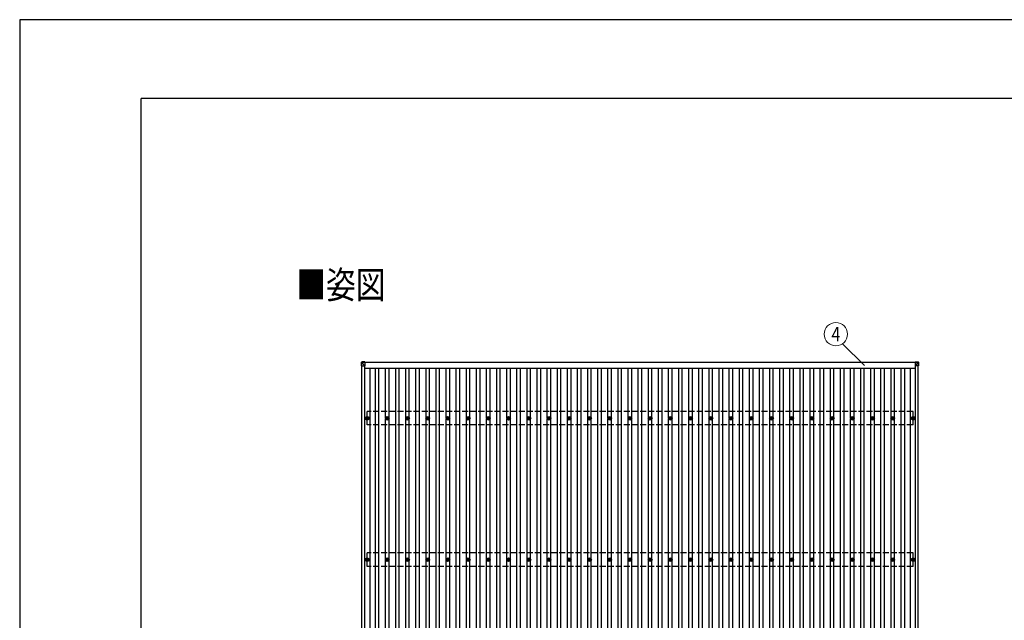
# Model space of a CAD drawing. Units: millimetres. Extents: x 0 to 33640, y 0 to 23760.
# Drawn here: x 0 to 9739, y 17820 to 23760 of the extents above; entities that cross this region are included whole.
import ezdxf
from ezdxf.enums import TextEntityAlignment as Align

# ---------------------------------------------------------------- set-up
doc = ezdxf.new("R2010")
doc.units = ezdxf.units.MM
doc.linetypes.add('YHIDDEN_1', pattern=[4, 3, -1])
for name, color, linetype, lineweight in [('USER1', 3, 'Continuous', 13), ('YKK_13', 4, 'Continuous', 30), ('YKK_A1', 4, 'Continuous', 30), ('YKK_D', 6, 'Continuous', 13), ('YKK_ZWAK', 7, 'Continuous', 30)]:
    doc.layers.add(name, color=color, linetype=linetype, lineweight=lineweight)
doc.styles.add('text-b', font='extslim2.shx', dxfattribs={"width": 0.8, "bigfont": 'extfont2.shx'})

msp = doc.modelspace()

# ---------------------------------------------------------------- linework, layer by layer
at = {"layer": 'YKK_13'}
for p, q in [((3382.5, 20372.9), (3380.7, 20342.4)), ((3380.7, 20337.6), (3382.5, 20368.1)), ((3382.5, 20368.1), (3382.5, 20372.9)), ((3384.4, 20367.9), (3382.6, 20337.5)), ((3415, 20376.7), (3384.4, 20374.8)), ((3415, 20376.7), (3384.4, 20374.8)), ((3384.4, 20374.8), (3384.4, 20374.8)), ((3384.4, 20374.8), (3384.4, 20370)), ((3384.4, 20370), (3415, 20371.9)), ((3384.5, 20368), (3384.4, 20367.9)), ((3415, 20369.9), (3384.5, 20368.1)), ((3415, 20338.1), (3384.5, 20368.6)), ((3415, 20376.7), (3415, 20371.9)), ((3415, 20371.9), (3415, 20369.9)), ((3415, 20370.6), (3415, 20338.1)), ((8857.2, 20376.7), (8887.7, 20374.8)), ((8857.2, 20376.7), (8857.2, 20371.9)), ((8857.2, 20376.7), (8887.7, 20374.8)), ((8857.2, 20371.9), (8857.2, 20369.9)), ((8887.7, 20370), (8857.2, 20371.9)), ((8857.2, 20369.9), (8857.2, 20337.5)), ((8857.2, 20369.9), (8887.7, 20368.1)), ((8857.2, 20337.5), (8887.6, 20368)), ((8887.6, 20368), (8887.7, 20367.9)), ((8887.7, 20374.8), (8887.7, 20374.8)), ((8887.7, 20374.8), (8887.7, 20370)), ((8887.7, 20367.9), (8889.6, 20337.5)), ((8889.6, 20372.9), (8891.5, 20342.4)), ((8889.6, 20368.1), (8889.6, 20372.9)), ((8891.5, 20337.6), (8889.6, 20368.1)), ((3380.7, 20342.4), (3380.7, 20337.6)), ((3382.6, 20338.2), (3415, 20338.1)), ((8889.6, 20337.5), (8857.2, 20337.5)), ((8891.5, 20342.4), (8891.5, 20337.6)), ((3426.5, 19820.5), (3430.9, 19820.5)), ((3426.5, 19817), (3430.9, 19817)), ((3434.7, 19828.7), (3434.7, 19824.3)), ((3434.7, 19813.2), (3434.7, 19808.8)), ((3438.2, 19828.7), (3438.2, 19824.3)), ((3438.2, 19813.2), (3438.2, 19808.8)), ((3442, 19820.5), (3446.5, 19820.5)), ((3442, 19817), (3446.5, 19817)), ((3626.5, 19820.5), (3630.9, 19820.5)), ((3626.5, 19817), (3630.9, 19817)), ((3634.7, 19828.7), (3634.7, 19824.3)), ((3634.7, 19813.2), (3634.7, 19808.8)), ((3638.2, 19828.7), (3638.2, 19824.3)), ((3638.2, 19813.2), (3638.2, 19808.8)), ((3642, 19820.5), (3646.5, 19820.5)), ((3642, 19817), (3646.5, 19817)), ((3826.5, 19820.5), (3830.9, 19820.5)), ((3826.5, 19817), (3830.9, 19817)), ((3834.7, 19828.7), (3834.7, 19824.3)), ((3834.7, 19813.2), (3834.7, 19808.8)), ((3838.2, 19828.7), (3838.2, 19824.3)), ((3838.2, 19813.2), (3838.2, 19808.8)), ((3842, 19820.5), (3846.5, 19820.5)), ((3842, 19817), (3846.5, 19817)), ((4026.5, 19820.5), (4030.9, 19820.5)), ((4026.5, 19817), (4030.9, 19817)), ((4034.7, 19828.7), (4034.7, 19824.3)), ((4034.7, 19813.2), (4034.7, 19808.8)), ((4038.2, 19828.7), (4038.2, 19824.3)), ((4038.2, 19813.2), (4038.2, 19808.8)), ((4042, 19820.5), (4046.5, 19820.5)), ((4042, 19817), (4046.5, 19817)), ((4226.5, 19820.5), (4230.9, 19820.5)), ((4226.5, 19817), (4230.9, 19817)), ((4234.7, 19828.7), (4234.7, 19824.3)), ((4234.7, 19813.2), (4234.7, 19808.8)), ((4238.2, 19828.7), (4238.2, 19824.3)), ((4238.2, 19813.2), (4238.2, 19808.8)), ((4242, 19820.5), (4246.5, 19820.5)), ((4242, 19817), (4246.5, 19817)), ((4426.5, 19820.5), (4430.9, 19820.5)), ((4426.5, 19817), (4430.9, 19817)), ((4434.7, 19828.7), (4434.7, 19824.3)), ((4434.7, 19813.2), (4434.7, 19808.8)), ((4438.2, 19828.7), (4438.2, 19824.3)), ((4438.2, 19813.2), (4438.2, 19808.8)), ((4442, 19820.5), (4446.5, 19820.5)), ((4442, 19817), (4446.5, 19817)), ((4626.5, 19820.5), (4630.9, 19820.5)), ((4626.5, 19817), (4630.9, 19817)), ((4634.7, 19828.7), (4634.7, 19824.3)), ((4634.7, 19813.2), (4634.7, 19808.8)), ((4638.2, 19828.7), (4638.2, 19824.3)), ((4638.2, 19813.2), (4638.2, 19808.8)), ((4642, 19820.5), (4646.5, 19820.5)), ((4642, 19817), (4646.5, 19817)), ((4826.5, 19820.5), (4830.9, 19820.5)), ((4826.5, 19817), (4830.9, 19817)), ((4834.7, 19828.7), (4834.7, 19824.3)), ((4834.7, 19813.2), (4834.7, 19808.8)), ((4838.2, 19828.7), (4838.2, 19824.3)), ((4838.2, 19813.2), (4838.2, 19808.8)), ((4842, 19820.5), (4846.5, 19820.5)), ((4842, 19817), (4846.5, 19817)), ((5026.5, 19820.5), (5030.9, 19820.5)), ((5026.5, 19817), (5030.9, 19817)), ((5034.7, 19828.7), (5034.7, 19824.3)), ((5034.7, 19813.2), (5034.7, 19808.8)), ((5038.2, 19828.7), (5038.2, 19824.3)), ((5038.2, 19813.2), (5038.2, 19808.8)), ((5042, 19820.5), (5046.5, 19820.5)), ((5042, 19817), (5046.5, 19817)), ((5226.5, 19820.5), (5230.9, 19820.5)), ((5226.5, 19817), (5230.9, 19817)), ((5234.7, 19828.7), (5234.7, 19824.3)), ((5234.7, 19813.2), (5234.7, 19808.8)), ((5238.2, 19828.7), (5238.2, 19824.3)), ((5238.2, 19813.2), (5238.2, 19808.8)), ((5242, 19820.5), (5246.5, 19820.5)), ((5242, 19817), (5246.5, 19817)), ((5426.5, 19820.5), (5430.9, 19820.5)), ((5426.5, 19817), (5430.9, 19817)), ((5434.7, 19828.7), (5434.7, 19824.3)), ((5434.7, 19813.2), (5434.7, 19808.8)), ((5438.2, 19828.7), (5438.2, 19824.3)), ((5438.2, 19813.2), (5438.2, 19808.8)), ((5442, 19820.5), (5446.5, 19820.5)), ((5442, 19817), (5446.5, 19817)), ((5626.5, 19820.5), (5630.9, 19820.5)), ((5626.5, 19817), (5630.9, 19817)), ((5634.7, 19828.7), (5634.7, 19824.3)), ((5634.7, 19813.2), (5634.7, 19808.8)), ((5638.2, 19828.7), (5638.2, 19824.3)), ((5638.2, 19813.2), (5638.2, 19808.8)), ((5642, 19820.5), (5646.5, 19820.5)), ((5642, 19817), (5646.5, 19817)), ((5826.5, 19820.5), (5830.9, 19820.5)), ((5826.5, 19817), (5830.9, 19817)), ((5834.7, 19828.7), (5834.7, 19824.3)), ((5834.7, 19813.2), (5834.7, 19808.8)), ((5838.2, 19828.7), (5838.2, 19824.3)), ((5838.2, 19813.2), (5838.2, 19808.8)), ((5842, 19820.5), (5846.5, 19820.5)), ((5842, 19817), (5846.5, 19817)), ((6026.5, 19820.5), (6030.9, 19820.5)), ((6026.5, 19817), (6030.9, 19817)), ((6034.7, 19828.7), (6034.7, 19824.3)), ((6034.7, 19813.2), (6034.7, 19808.8)), ((6038.2, 19828.7), (6038.2, 19824.3)), ((6038.2, 19813.2), (6038.2, 19808.8)), ((6042, 19820.5), (6046.5, 19820.5)), ((6042, 19817), (6046.5, 19817)), ((6226.5, 19820.5), (6230.9, 19820.5)), ((6226.5, 19817), (6230.9, 19817)), ((6234.7, 19828.7), (6234.7, 19824.3)), ((6234.7, 19813.2), (6234.7, 19808.8)), ((6238.2, 19828.7), (6238.2, 19824.3)), ((6238.2, 19813.2), (6238.2, 19808.8)), ((6242, 19820.5), (6246.5, 19820.5)), ((6242, 19817), (6246.5, 19817)), ((6426.5, 19820.5), (6430.9, 19820.5)), ((6426.5, 19817), (6430.9, 19817)), ((6434.7, 19828.7), (6434.7, 19824.3)), ((6434.7, 19813.2), (6434.7, 19808.8)), ((6438.2, 19828.7), (6438.2, 19824.3)), ((6438.2, 19813.2), (6438.2, 19808.8)), ((6442, 19820.5), (6446.5, 19820.5)), ((6442, 19817), (6446.5, 19817)), ((6626.5, 19820.5), (6630.9, 19820.5)), ((6626.5, 19817), (6630.9, 19817)), ((6634.7, 19828.7), (6634.7, 19824.3)), ((6634.7, 19813.2), (6634.7, 19808.8)), ((6638.2, 19828.7), (6638.2, 19824.3)), ((6638.2, 19813.2), (6638.2, 19808.8)), ((6642, 19820.5), (6646.5, 19820.5)), ((6642, 19817), (6646.5, 19817)), ((6826.5, 19820.5), (6830.9, 19820.5)), ((6826.5, 19817), (6830.9, 19817)), ((6834.7, 19828.7), (6834.7, 19824.3)), ((6834.7, 19813.2), (6834.7, 19808.8)), ((6838.2, 19828.7), (6838.2, 19824.3)), ((6838.2, 19813.2), (6838.2, 19808.8)), ((6842, 19820.5), (6846.5, 19820.5)), ((6842, 19817), (6846.5, 19817)), ((7026.5, 19820.5), (7030.9, 19820.5)), ((7026.5, 19817), (7030.9, 19817)), ((7034.7, 19828.7), (7034.7, 19824.3)), ((7034.7, 19813.2), (7034.7, 19808.8)), ((7038.2, 19828.7), (7038.2, 19824.3)), ((7038.2, 19813.2), (7038.2, 19808.8)), ((7042, 19820.5), (7046.5, 19820.5)), ((7042, 19817), (7046.5, 19817)), ((7226.5, 19820.5), (7230.9, 19820.5)), ((7226.5, 19817), (7230.9, 19817)), ((7234.7, 19828.7), (7234.7, 19824.3)), ((7234.7, 19813.2), (7234.7, 19808.8)), ((7238.2, 19828.7), (7238.2, 19824.3)), ((7238.2, 19813.2), (7238.2, 19808.8)), ((7242, 19820.5), (7246.5, 19820.5)), ((7242, 19817), (7246.5, 19817)), ((7426.5, 19820.5), (7430.9, 19820.5)), ((7426.5, 19817), (7430.9, 19817)), ((7434.7, 19828.7), (7434.7, 19824.3)), ((7434.7, 19813.2), (7434.7, 19808.8)), ((7438.2, 19828.7), (7438.2, 19824.3)), ((7438.2, 19813.2), (7438.2, 19808.8)), ((7442, 19820.5), (7446.5, 19820.5)), ((7442, 19817), (7446.5, 19817)), ((7626.5, 19820.5), (7630.9, 19820.5)), ((7626.5, 19817), (7630.9, 19817)), ((7634.7, 19828.7), (7634.7, 19824.3)), ((7634.7, 19813.2), (7634.7, 19808.8)), ((7638.2, 19828.7), (7638.2, 19824.3)), ((7638.2, 19813.2), (7638.2, 19808.8)), ((7642, 19820.5), (7646.5, 19820.5)), ((7642, 19817), (7646.5, 19817)), ((7826.5, 19820.5), (7830.9, 19820.5)), ((7826.5, 19817), (7830.9, 19817)), ((7834.7, 19828.7), (7834.7, 19824.3)), ((7834.7, 19813.2), (7834.7, 19808.8)), ((7838.2, 19828.7), (7838.2, 19824.3)), ((7838.2, 19813.2), (7838.2, 19808.8)), ((7842, 19820.5), (7846.5, 19820.5)), ((7842, 19817), (7846.5, 19817)), ((8026.5, 19820.5), (8030.9, 19820.5)), ((8026.5, 19817), (8030.9, 19817)), ((8034.7, 19828.7), (8034.7, 19824.3)), ((8034.7, 19813.2), (8034.7, 19808.8)), ((8038.2, 19828.7), (8038.2, 19824.3)), ((8038.2, 19813.2), (8038.2, 19808.8)), ((8042, 19820.5), (8046.5, 19820.5)), ((8042, 19817), (8046.5, 19817)), ((8226.5, 19820.5), (8230.9, 19820.5)), ((8226.5, 19817), (8230.9, 19817)), ((8234.7, 19828.7), (8234.7, 19824.3)), ((8234.7, 19813.2), (8234.7, 19808.8)), ((8238.2, 19828.7), (8238.2, 19824.3)), ((8238.2, 19813.2), (8238.2, 19808.8)), ((8242, 19820.5), (8246.5, 19820.5)), ((8242, 19817), (8246.5, 19817)), ((8426.5, 19820.5), (8430.9, 19820.5)), ((8426.5, 19817), (8430.9, 19817)), ((8434.7, 19828.7), (8434.7, 19824.3)), ((8434.7, 19813.2), (8434.7, 19808.8)), ((8438.2, 19828.7), (8438.2, 19824.3)), ((8438.2, 19813.2), (8438.2, 19808.8)), ((8442, 19820.5), (8446.5, 19820.5)), ((8442, 19817), (8446.5, 19817)), ((8626.5, 19820.5), (8630.9, 19820.5)), ((8626.5, 19817), (8630.9, 19817)), ((8634.7, 19828.7), (8634.7, 19824.3)), ((8634.7, 19813.2), (8634.7, 19808.8)), ((8638.2, 19828.7), (8638.2, 19824.3)), ((8638.2, 19813.2), (8638.2, 19808.8)), ((8642, 19820.5), (8646.5, 19820.5)), ((8642, 19817), (8646.5, 19817)), ((8826.5, 19820.5), (8830.9, 19820.5)), ((8826.5, 19817), (8830.9, 19817)), ((8834.7, 19828.7), (8834.7, 19824.3)), ((8834.7, 19813.2), (8834.7, 19808.8)), ((8838.2, 19828.7), (8838.2, 19824.3)), ((8838.2, 19813.2), (8838.2, 19808.8)), ((8842, 19820.5), (8846.5, 19820.5)), ((8842, 19817), (8846.5, 19817)), ((3426.5, 18420.5), (3430.9, 18420.5)), ((3426.5, 18417), (3430.9, 18417)), ((3434.7, 18428.7), (3434.7, 18424.3)), ((3434.7, 18413.2), (3434.7, 18408.8)), ((3438.2, 18428.7), (3438.2, 18424.3)), ((3438.2, 18413.2), (3438.2, 18408.8)), ((3442, 18420.5), (3446.5, 18420.5)), ((3442, 18417), (3446.5, 18417)), ((3626.5, 18420.5), (3630.9, 18420.5)), ((3626.5, 18417), (3630.9, 18417)), ((3634.7, 18428.7), (3634.7, 18424.3)), ((3634.7, 18413.2), (3634.7, 18408.8)), ((3638.2, 18428.7), (3638.2, 18424.3)), ((3638.2, 18413.2), (3638.2, 18408.8)), ((3642, 18420.5), (3646.5, 18420.5)), ((3642, 18417), (3646.5, 18417)), ((3826.5, 18420.5), (3830.9, 18420.5)), ((3826.5, 18417), (3830.9, 18417)), ((3834.7, 18428.7), (3834.7, 18424.3)), ((3834.7, 18413.2), (3834.7, 18408.8)), ((3838.2, 18428.7), (3838.2, 18424.3)), ((3838.2, 18413.2), (3838.2, 18408.8)), ((3842, 18420.5), (3846.5, 18420.5)), ((3842, 18417), (3846.5, 18417)), ((4026.5, 18420.5), (4030.9, 18420.5)), ((4026.5, 18417), (4030.9, 18417)), ((4034.7, 18428.7), (4034.7, 18424.3)), ((4034.7, 18413.2), (4034.7, 18408.8)), ((4038.2, 18428.7), (4038.2, 18424.3)), ((4038.2, 18413.2), (4038.2, 18408.8)), ((4042, 18420.5), (4046.5, 18420.5)), ((4042, 18417), (4046.5, 18417)), ((4226.5, 18420.5), (4230.9, 18420.5)), ((4226.5, 18417), (4230.9, 18417)), ((4234.7, 18428.7), (4234.7, 18424.3)), ((4234.7, 18413.2), (4234.7, 18408.8)), ((4238.2, 18428.7), (4238.2, 18424.3)), ((4238.2, 18413.2), (4238.2, 18408.8)), ((4242, 18420.5), (4246.5, 18420.5)), ((4242, 18417), (4246.5, 18417)), ((4426.5, 18420.5), (4430.9, 18420.5)), ((4426.5, 18417), (4430.9, 18417)), ((4434.7, 18428.7), (4434.7, 18424.3)), ((4434.7, 18413.2), (4434.7, 18408.8)), ((4438.2, 18428.7), (4438.2, 18424.3)), ((4438.2, 18413.2), (4438.2, 18408.8)), ((4442, 18420.5), (4446.5, 18420.5)), ((4442, 18417), (4446.5, 18417)), ((4626.5, 18420.5), (4630.9, 18420.5)), ((4626.5, 18417), (4630.9, 18417)), ((4634.7, 18428.7), (4634.7, 18424.3)), ((4634.7, 18413.2), (4634.7, 18408.8)), ((4638.2, 18428.7), (4638.2, 18424.3)), ((4638.2, 18413.2), (4638.2, 18408.8)), ((4642, 18420.5), (4646.5, 18420.5)), ((4642, 18417), (4646.5, 18417)), ((4826.5, 18420.5), (4830.9, 18420.5)), ((4826.5, 18417), (4830.9, 18417)), ((4834.7, 18428.7), (4834.7, 18424.3)), ((4834.7, 18413.2), (4834.7, 18408.8)), ((4838.2, 18428.7), (4838.2, 18424.3)), ((4838.2, 18413.2), (4838.2, 18408.8)), ((4842, 18420.5), (4846.5, 18420.5)), ((4842, 18417), (4846.5, 18417)), ((5026.5, 18420.5), (5030.9, 18420.5)), ((5026.5, 18417), (5030.9, 18417)), ((5034.7, 18428.7), (5034.7, 18424.3)), ((5034.7, 18413.2), (5034.7, 18408.8)), ((5038.2, 18428.7), (5038.2, 18424.3)), ((5038.2, 18413.2), (5038.2, 18408.8)), ((5042, 18420.5), (5046.5, 18420.5)), ((5042, 18417), (5046.5, 18417)), ((5226.5, 18420.5), (5230.9, 18420.5)), ((5226.5, 18417), (5230.9, 18417)), ((5234.7, 18428.7), (5234.7, 18424.3)), ((5234.7, 18413.2), (5234.7, 18408.8)), ((5238.2, 18428.7), (5238.2, 18424.3)), ((5238.2, 18413.2), (5238.2, 18408.8)), ((5242, 18420.5), (5246.5, 18420.5)), ((5242, 18417), (5246.5, 18417)), ((5426.5, 18420.5), (5430.9, 18420.5)), ((5426.5, 18417), (5430.9, 18417)), ((5434.7, 18428.7), (5434.7, 18424.3)), ((5434.7, 18413.2), (5434.7, 18408.8)), ((5438.2, 18428.7), (5438.2, 18424.3)), ((5438.2, 18413.2), (5438.2, 18408.8)), ((5442, 18420.5), (5446.5, 18420.5)), ((5442, 18417), (5446.5, 18417)), ((5626.5, 18420.5), (5630.9, 18420.5)), ((5626.5, 18417), (5630.9, 18417)), ((5634.7, 18428.7), (5634.7, 18424.3)), ((5634.7, 18413.2), (5634.7, 18408.8)), ((5638.2, 18428.7), (5638.2, 18424.3)), ((5638.2, 18413.2), (5638.2, 18408.8)), ((5642, 18420.5), (5646.5, 18420.5)), ((5642, 18417), (5646.5, 18417)), ((5826.5, 18420.5), (5830.9, 18420.5)), ((5826.5, 18417), (5830.9, 18417)), ((5834.7, 18428.7), (5834.7, 18424.3)), ((5834.7, 18413.2), (5834.7, 18408.8)), ((5838.2, 18428.7), (5838.2, 18424.3)), ((5838.2, 18413.2), (5838.2, 18408.8)), ((5842, 18420.5), (5846.5, 18420.5)), ((5842, 18417), (5846.5, 18417)), ((6026.5, 18420.5), (6030.9, 18420.5)), ((6026.5, 18417), (6030.9, 18417)), ((6034.7, 18428.7), (6034.7, 18424.3)), ((6034.7, 18413.2), (6034.7, 18408.8)), ((6038.2, 18428.7), (6038.2, 18424.3)), ((6038.2, 18413.2), (6038.2, 18408.8)), ((6042, 18420.5), (6046.5, 18420.5)), ((6042, 18417), (6046.5, 18417)), ((6226.5, 18420.5), (6230.9, 18420.5)), ((6226.5, 18417), (6230.9, 18417)), ((6234.7, 18428.7), (6234.7, 18424.3)), ((6234.7, 18413.2), (6234.7, 18408.8)), ((6238.2, 18428.7), (6238.2, 18424.3)), ((6238.2, 18413.2), (6238.2, 18408.8)), ((6242, 18420.5), (6246.5, 18420.5)), ((6242, 18417), (6246.5, 18417)), ((6426.5, 18420.5), (6430.9, 18420.5)), ((6426.5, 18417), (6430.9, 18417)), ((6434.7, 18428.7), (6434.7, 18424.3)), ((6434.7, 18413.2), (6434.7, 18408.8)), ((6438.2, 18428.7), (6438.2, 18424.3)), ((6438.2, 18413.2), (6438.2, 18408.8)), ((6442, 18420.5), (6446.5, 18420.5)), ((6442, 18417), (6446.5, 18417)), ((6626.5, 18420.5), (6630.9, 18420.5)), ((6626.5, 18417), (6630.9, 18417)), ((6634.7, 18428.7), (6634.7, 18424.3)), ((6634.7, 18413.2), (6634.7, 18408.8)), ((6638.2, 18428.7), (6638.2, 18424.3)), ((6638.2, 18413.2), (6638.2, 18408.8)), ((6642, 18420.5), (6646.5, 18420.5)), ((6642, 18417), (6646.5, 18417)), ((6826.5, 18420.5), (6830.9, 18420.5)), ((6826.5, 18417), (6830.9, 18417)), ((6834.7, 18428.7), (6834.7, 18424.3)), ((6834.7, 18413.2), (6834.7, 18408.8)), ((6838.2, 18428.7), (6838.2, 18424.3)), ((6838.2, 18413.2), (6838.2, 18408.8)), ((6842, 18420.5), (6846.5, 18420.5)), ((6842, 18417), (6846.5, 18417)), ((7026.5, 18420.5), (7030.9, 18420.5)), ((7026.5, 18417), (7030.9, 18417)), ((7034.7, 18428.7), (7034.7, 18424.3)), ((7034.7, 18413.2), (7034.7, 18408.8)), ((7038.2, 18428.7), (7038.2, 18424.3)), ((7038.2, 18413.2), (7038.2, 18408.8)), ((7042, 18420.5), (7046.5, 18420.5)), ((7042, 18417), (7046.5, 18417)), ((7226.5, 18420.5), (7230.9, 18420.5)), ((7226.5, 18417), (7230.9, 18417)), ((7234.7, 18428.7), (7234.7, 18424.3)), ((7234.7, 18413.2), (7234.7, 18408.8)), ((7238.2, 18428.7), (7238.2, 18424.3)), ((7238.2, 18413.2), (7238.2, 18408.8)), ((7242, 18420.5), (7246.5, 18420.5)), ((7242, 18417), (7246.5, 18417)), ((7426.5, 18420.5), (7430.9, 18420.5)), ((7426.5, 18417), (7430.9, 18417)), ((7434.7, 18428.7), (7434.7, 18424.3)), ((7434.7, 18413.2), (7434.7, 18408.8)), ((7438.2, 18428.7), (7438.2, 18424.3)), ((7438.2, 18413.2), (7438.2, 18408.8)), ((7442, 18420.5), (7446.5, 18420.5)), ((7442, 18417), (7446.5, 18417)), ((7626.5, 18420.5), (7630.9, 18420.5)), ((7626.5, 18417), (7630.9, 18417)), ((7634.7, 18428.7), (7634.7, 18424.3)), ((7634.7, 18413.2), (7634.7, 18408.8)), ((7638.2, 18428.7), (7638.2, 18424.3)), ((7638.2, 18413.2), (7638.2, 18408.8)), ((7642, 18420.5), (7646.5, 18420.5)), ((7642, 18417), (7646.5, 18417)), ((7826.5, 18420.5), (7830.9, 18420.5)), ((7826.5, 18417), (7830.9, 18417)), ((7834.7, 18428.7), (7834.7, 18424.3)), ((7834.7, 18413.2), (7834.7, 18408.8)), ((7838.2, 18428.7), (7838.2, 18424.3)), ((7838.2, 18413.2), (7838.2, 18408.8)), ((7842, 18420.5), (7846.5, 18420.5)), ((7842, 18417), (7846.5, 18417)), ((8026.5, 18420.5), (8030.9, 18420.5)), ((8026.5, 18417), (8030.9, 18417)), ((8034.7, 18428.7), (8034.7, 18424.3)), ((8034.7, 18413.2), (8034.7, 18408.8)), ((8038.2, 18428.7), (8038.2, 18424.3)), ((8038.2, 18413.2), (8038.2, 18408.8)), ((8042, 18420.5), (8046.5, 18420.5)), ((8042, 18417), (8046.5, 18417)), ((8226.5, 18420.5), (8230.9, 18420.5)), ((8226.5, 18417), (8230.9, 18417)), ((8234.7, 18428.7), (8234.7, 18424.3)), ((8234.7, 18413.2), (8234.7, 18408.8)), ((8238.2, 18428.7), (8238.2, 18424.3)), ((8238.2, 18413.2), (8238.2, 18408.8)), ((8242, 18420.5), (8246.5, 18420.5)), ((8242, 18417), (8246.5, 18417)), ((8426.5, 18420.5), (8430.9, 18420.5)), ((8426.5, 18417), (8430.9, 18417)), ((8434.7, 18428.7), (8434.7, 18424.3)), ((8434.7, 18413.2), (8434.7, 18408.8)), ((8438.2, 18428.7), (8438.2, 18424.3)), ((8438.2, 18413.2), (8438.2, 18408.8)), ((8442, 18420.5), (8446.5, 18420.5)), ((8442, 18417), (8446.5, 18417)), ((8626.5, 18420.5), (8630.9, 18420.5)), ((8626.5, 18417), (8630.9, 18417)), ((8634.7, 18428.7), (8634.7, 18424.3)), ((8634.7, 18413.2), (8634.7, 18408.8)), ((8638.2, 18428.7), (8638.2, 18424.3)), ((8638.2, 18413.2), (8638.2, 18408.8)), ((8642, 18420.5), (8646.5, 18420.5)), ((8642, 18417), (8646.5, 18417)), ((8826.5, 18420.5), (8830.9, 18420.5)), ((8826.5, 18417), (8830.9, 18417)), ((8834.7, 18428.7), (8834.7, 18424.3)), ((8834.7, 18413.2), (8834.7, 18408.8)), ((8838.2, 18428.7), (8838.2, 18424.3)), ((8838.2, 18413.2), (8838.2, 18408.8)), ((8842, 18420.5), (8846.5, 18420.5)), ((8842, 18417), (8846.5, 18417))]:
    msp.add_line(p, q, dxfattribs=at)
at = {"layer": 'YKK_13', "linetype": 'YHIDDEN_1', "ltscale": 2}
msp.add_line((7614, 20374.4), (7659, 20374.4), dxfattribs=at)
at = {"layer": 'YKK_13'}
for centre, radius in [((3436.5, 19818.8), 18.3), ((3436.5, 19818.8), 10.2), ((3436.5, 19818.8), 5.85), ((3436.5, 19818.8), 5.25), ((3636.5, 19818.8), 18.3), ((3636.5, 19818.8), 10.2), ((3636.5, 19818.8), 5.85), ((3636.5, 19818.8), 5.25), ((3836.5, 19818.8), 18.3), ((3836.5, 19818.8), 10.2), ((3836.5, 19818.8), 5.85), ((3836.5, 19818.8), 5.25), ((4036.5, 19818.8), 18.3), ((4036.5, 19818.8), 10.2), ((4036.5, 19818.8), 5.85), ((4036.5, 19818.8), 5.25), ((4236.5, 19818.8), 18.3), ((4236.5, 19818.8), 10.2), ((4236.5, 19818.8), 5.85), ((4236.5, 19818.8), 5.25), ((4436.5, 19818.8), 18.3), ((4436.5, 19818.8), 10.2), ((4436.5, 19818.8), 5.85), ((4436.5, 19818.8), 5.25), ((4636.5, 19818.8), 18.3), ((4636.5, 19818.8), 10.2), ((4636.5, 19818.8), 5.85), ((4636.5, 19818.8), 5.25), ((4836.5, 19818.8), 18.3), ((4836.5, 19818.8), 10.2), ((4836.5, 19818.8), 5.85), ((4836.5, 19818.8), 5.25), ((5036.5, 19818.8), 18.3), ((5036.5, 19818.8), 10.2), ((5036.5, 19818.8), 5.85), ((5036.5, 19818.8), 5.25), ((5236.5, 19818.8), 18.3), ((5236.5, 19818.8), 10.2), ((5236.5, 19818.8), 5.85), ((5236.5, 19818.8), 5.25), ((5436.5, 19818.8), 18.3), ((5436.5, 19818.8), 10.2), ((5436.5, 19818.8), 5.85), ((5436.5, 19818.8), 5.25), ((5636.5, 19818.8), 18.3), ((5636.5, 19818.8), 10.2), ((5636.5, 19818.8), 5.85), ((5636.5, 19818.8), 5.25), ((5836.5, 19818.8), 18.3), ((5836.5, 19818.8), 10.2), ((5836.5, 19818.8), 5.85), ((5836.5, 19818.8), 5.25), ((6036.5, 19818.8), 18.3), ((6036.5, 19818.8), 10.2), ((6036.5, 19818.8), 5.85), ((6036.5, 19818.8), 5.25), ((6236.5, 19818.8), 18.3), ((6236.5, 19818.8), 10.2), ((6236.5, 19818.8), 5.85), ((6236.5, 19818.8), 5.25), ((6436.5, 19818.8), 18.3), ((6436.5, 19818.8), 10.2), ((6436.5, 19818.8), 5.85), ((6436.5, 19818.8), 5.25), ((6636.5, 19818.8), 18.3), ((6636.5, 19818.8), 10.2), ((6636.5, 19818.8), 5.85), ((6636.5, 19818.8), 5.25), ((6836.5, 19818.8), 18.3), ((6836.5, 19818.8), 10.2), ((6836.5, 19818.8), 5.85), ((6836.5, 19818.8), 5.25), ((7036.5, 19818.8), 18.3), ((7036.5, 19818.8), 10.2), ((7036.5, 19818.8), 5.85), ((7036.5, 19818.8), 5.25), ((7236.5, 19818.8), 18.3), ((7236.5, 19818.8), 10.2), ((7236.5, 19818.8), 5.85), ((7236.5, 19818.8), 5.25), ((7436.5, 19818.8), 18.3), ((7436.5, 19818.8), 10.2), ((7436.5, 19818.8), 5.85), ((7436.5, 19818.8), 5.25), ((7636.5, 19818.8), 18.3), ((7636.5, 19818.8), 10.2), ((7636.5, 19818.8), 5.85), ((7636.5, 19818.8), 5.25), ((7836.5, 19818.8), 18.3), ((7836.5, 19818.8), 10.2), ((7836.5, 19818.8), 5.85), ((7836.5, 19818.8), 5.25), ((8036.5, 19818.8), 18.3), ((8036.5, 19818.8), 10.2), ((8036.5, 19818.8), 5.85), ((8036.5, 19818.8), 5.25), ((8236.5, 19818.8), 18.3), ((8236.5, 19818.8), 10.2), ((8236.5, 19818.8), 5.85), ((8236.5, 19818.8), 5.25), ((8436.5, 19818.8), 18.3), ((8436.5, 19818.8), 10.2), ((8436.5, 19818.8), 5.85), ((8436.5, 19818.8), 5.25), ((8636.5, 19818.8), 18.3), ((8636.5, 19818.8), 10.2), ((8636.5, 19818.8), 5.85), ((8636.5, 19818.8), 5.25), ((8836.5, 19818.8), 18.3), ((8836.5, 19818.8), 10.2), ((8836.5, 19818.8), 5.85), ((8836.5, 19818.8), 5.25), ((3436.5, 18418.8), 18.3), ((3436.5, 18418.8), 10.2), ((3436.5, 18418.8), 5.85), ((3436.5, 18418.8), 5.25), ((3636.5, 18418.8), 18.3), ((3636.5, 18418.8), 10.2), ((3636.5, 18418.8), 5.85), ((3636.5, 18418.8), 5.25), ((3836.5, 18418.8), 18.3), ((3836.5, 18418.8), 10.2), ((3836.5, 18418.8), 5.85), ((3836.5, 18418.8), 5.25), ((4036.5, 18418.8), 18.3), ((4036.5, 18418.8), 10.2), ((4036.5, 18418.8), 5.85), ((4036.5, 18418.8), 5.25), ((4236.5, 18418.8), 18.3), ((4236.5, 18418.8), 10.2), ((4236.5, 18418.8), 5.85), ((4236.5, 18418.8), 5.25), ((4436.5, 18418.8), 18.3), ((4436.5, 18418.8), 10.2), ((4436.5, 18418.8), 5.85), ((4436.5, 18418.8), 5.25), ((4636.5, 18418.8), 18.3), ((4636.5, 18418.8), 10.2), ((4636.5, 18418.8), 5.85), ((4636.5, 18418.8), 5.25), ((4836.5, 18418.8), 18.3), ((4836.5, 18418.8), 10.2), ((4836.5, 18418.8), 5.85), ((4836.5, 18418.8), 5.25), ((5036.5, 18418.8), 18.3), ((5036.5, 18418.8), 10.2), ((5036.5, 18418.8), 5.85), ((5036.5, 18418.8), 5.25), ((5236.5, 18418.8), 18.3), ((5236.5, 18418.8), 10.2), ((5236.5, 18418.8), 5.85), ((5236.5, 18418.8), 5.25), ((5436.5, 18418.8), 18.3), ((5436.5, 18418.8), 10.2), ((5436.5, 18418.8), 5.85), ((5436.5, 18418.8), 5.25), ((5636.5, 18418.8), 18.3), ((5636.5, 18418.8), 10.2), ((5636.5, 18418.8), 5.85), ((5636.5, 18418.8), 5.25), ((5836.5, 18418.8), 18.3), ((5836.5, 18418.8), 10.2), ((5836.5, 18418.8), 5.85), ((5836.5, 18418.8), 5.25), ((6036.5, 18418.8), 18.3), ((6036.5, 18418.8), 10.2), ((6036.5, 18418.8), 5.85), ((6036.5, 18418.8), 5.25), ((6236.5, 18418.8), 18.3), ((6236.5, 18418.8), 10.2), ((6236.5, 18418.8), 5.85), ((6236.5, 18418.8), 5.25), ((6436.5, 18418.8), 18.3), ((6436.5, 18418.8), 10.2), ((6436.5, 18418.8), 5.85), ((6436.5, 18418.8), 5.25), ((6636.5, 18418.8), 18.3), ((6636.5, 18418.8), 10.2), ((6636.5, 18418.8), 5.85), ((6636.5, 18418.8), 5.25), ((6836.5, 18418.8), 18.3), ((6836.5, 18418.8), 10.2), ((6836.5, 18418.8), 5.85), ((6836.5, 18418.8), 5.25), ((7036.5, 18418.8), 18.3), ((7036.5, 18418.8), 10.2), ((7036.5, 18418.8), 5.85), ((7036.5, 18418.8), 5.25), ((7236.5, 18418.8), 18.3), ((7236.5, 18418.8), 10.2), ((7236.5, 18418.8), 5.85), ((7236.5, 18418.8), 5.25), ((7436.5, 18418.8), 18.3), ((7436.5, 18418.8), 10.2), ((7436.5, 18418.8), 5.85), ((7436.5, 18418.8), 5.25), ((7636.5, 18418.8), 18.3), ((7636.5, 18418.8), 10.2), ((7636.5, 18418.8), 5.85), ((7636.5, 18418.8), 5.25), ((7836.5, 18418.8), 18.3), ((7836.5, 18418.8), 10.2), ((7836.5, 18418.8), 5.85), ((7836.5, 18418.8), 5.25), ((8036.5, 18418.8), 18.3), ((8036.5, 18418.8), 10.2), ((8036.5, 18418.8), 5.85), ((8036.5, 18418.8), 5.25), ((8236.5, 18418.8), 18.3), ((8236.5, 18418.8), 10.2), ((8236.5, 18418.8), 5.85), ((8236.5, 18418.8), 5.25), ((8436.5, 18418.8), 18.3), ((8436.5, 18418.8), 10.2), ((8436.5, 18418.8), 5.85), ((8436.5, 18418.8), 5.25), ((8636.5, 18418.8), 18.3), ((8636.5, 18418.8), 10.2), ((8636.5, 18418.8), 5.85), ((8636.5, 18418.8), 5.25), ((8836.5, 18418.8), 18.3), ((8836.5, 18418.8), 10.2), ((8836.5, 18418.8), 5.85), ((8836.5, 18418.8), 5.25)]:
    msp.add_circle(centre, radius, dxfattribs=at)
for centre, radius, start, end in [((3384.5, 20368), 2, 93.48408, 176.48407), ((3384.7, 20380.9), 12.9, 260.08679, 268.52577), ((3394.8, 20369.1), 10.4, 174.80664, 186.16183), ((8877.3, 20369.1), 10.4, 353.83817, 5.19336), ((8887.6, 20368), 2, 3.51593, 86.51592), ((8887.4, 20380.9), 12.9, 271.47423, 279.91321)]:
    msp.add_arc(centre, radius, start, end, dxfattribs=at)
for centre, major_axis, ratio, start_param, end_param in [((3384.5, 20372.8), (-1.92, -0.56), 0.998105, 4.489873, 5.938497), ((3384.5, 20368), (-0.12, 2), 0.02656, 0.033298, 1.551832), ((3420.5, 20370.2), (-36.1, -2.1), 0.055348, 0.000082, 0.049149), ((3382.7, 20337.6), (-2, 0), 0.033268, 0, 1.518534)]:
    msp.add_ellipse(centre, major_axis=major_axis, ratio=ratio, start_param=start_param, end_param=end_param, dxfattribs=at)
at = {"layer": 'YKK_13', "extrusion": (0, 0, -1)}
for centre, major_axis, ratio, start_param, end_param in [((8851.6, 20370.2), (36.1, -2.1), 0.055348, 0.000082, 0.049149), ((8887.6, 20372.8), (1.92, -0.56), 0.998105, 4.489873, 5.938497), ((8887.6, 20368), (0.12, 2), 0.02656, 0.033298, 1.551832), ((8889.5, 20337.6), (2, 0), 0.033268, 0, 1.518534)]:
    msp.add_ellipse(centre, major_axis=major_axis, ratio=ratio, start_param=start_param, end_param=end_param, dxfattribs=at)
at = {"layer": 'YKK_A1'}
for p, q in [((3415, 20374.4), (8857.2, 20374.4)), ((8857.2, 20369.8), (3415, 20369.8)), ((3384.5, 13697.5), (3384.5, 20338.2)), ((3413.5, 13697.5), (3413.5, 20338.1)), ((3413.5, 20312.8), (8859.5, 20312.8)), ((3463, 20312.8), (3463, 13722.2)), ((3519, 13722.2), (3519, 20312.8)), ((3554, 13722.2), (3554, 20312.8)), ((3619, 19823.9), (3619, 20312.8)), ((3654, 19823.9), (3654, 20312.8)), ((3719, 13722.2), (3719, 20312.8)), ((3754, 13722.2), (3754, 20312.8)), ((3819, 19823.9), (3819, 20312.8)), ((3854, 19823.9), (3854, 20312.8)), ((3919, 13722.2), (3919, 20312.8)), ((3954, 13722.2), (3954, 20312.8)), ((4019, 19823.9), (4019, 20312.8)), ((4054, 19823.9), (4054, 20312.8)), ((4119, 13722.2), (4119, 20312.8)), ((4154, 13722.2), (4154, 20312.8)), ((4219, 19823.9), (4219, 20312.8)), ((4254, 19823.9), (4254, 20312.8)), ((4319, 13722.2), (4319, 20312.8)), ((4354, 13722.2), (4354, 20312.8)), ((4419, 19823.9), (4419, 20312.8)), ((4454, 19823.9), (4454, 20312.8)), ((4519, 13722.2), (4519, 20312.8)), ((4554, 13722.2), (4554, 20312.8)), ((4619, 19823.9), (4619, 20312.8)), ((4654, 19823.9), (4654, 20312.8)), ((4719, 13722.2), (4719, 20312.8)), ((4754, 13722.2), (4754, 20312.8)), ((4819, 19823.9), (4819, 20312.8)), ((4854, 19823.9), (4854, 20312.8)), ((4919, 13722.2), (4919, 20312.8)), ((4954, 13722.2), (4954, 20312.8)), ((5019, 19823.9), (5019, 20312.8)), ((5054, 19823.9), (5054, 20312.8)), ((5119, 13722.2), (5119, 20312.8)), ((5154, 13722.2), (5154, 20312.8)), ((5219, 19823.9), (5219, 20312.8)), ((5254, 19823.9), (5254, 20312.8)), ((5319, 13722.2), (5319, 20312.8)), ((5354, 13722.2), (5354, 20312.8)), ((5419, 19823.9), (5419, 20312.8)), ((5454, 19823.9), (5454, 20312.8)), ((5519, 13722.2), (5519, 20312.8)), ((5554, 13722.2), (5554, 20312.8)), ((5619, 19823.9), (5619, 20312.8)), ((5654, 19823.9), (5654, 20312.8)), ((5719, 13722.2), (5719, 20312.8)), ((5754, 13722.2), (5754, 20312.8)), ((5819, 19823.9), (5819, 20312.8)), ((5854, 19823.9), (5854, 20312.8)), ((5919, 13722.2), (5919, 20312.8)), ((5954, 13722.2), (5954, 20312.8)), ((6019, 19823.9), (6019, 20312.8)), ((6054, 19823.9), (6054, 20312.8)), ((6119, 13722.2), (6119, 20312.8)), ((6154, 13722.2), (6154, 20312.8)), ((6219, 19823.9), (6219, 20312.8)), ((6254, 19823.9), (6254, 20312.8)), ((6319, 13722.2), (6319, 20312.8)), ((6354, 13722.2), (6354, 20312.8)), ((6419, 19823.9), (6419, 20312.8)), ((6454, 19823.9), (6454, 20312.8)), ((6519, 13722.2), (6519, 20312.8)), ((6554, 13722.2), (6554, 20312.8)), ((6619, 19823.9), (6619, 20312.8)), ((6654, 19823.9), (6654, 20312.8)), ((6719, 13722.2), (6719, 20312.8)), ((6754, 13722.2), (6754, 20312.8)), ((6819, 19823.9), (6819, 20312.8)), ((6854, 19823.9), (6854, 20312.8)), ((6919, 13722.2), (6919, 20312.8)), ((6954, 13722.2), (6954, 20312.8)), ((7019, 19823.9), (7019, 20312.8)), ((7054, 19823.9), (7054, 20312.8)), ((7119, 13722.2), (7119, 20312.8)), ((7154, 13722.2), (7154, 20312.8)), ((7219, 19823.9), (7219, 20312.8)), ((7254, 19823.9), (7254, 20312.8)), ((7319, 13722.2), (7319, 20312.8)), ((7354, 13722.2), (7354, 20312.8)), ((7419, 19823.9), (7419, 20312.8)), ((7454, 19823.9), (7454, 20312.8)), ((7519, 13722.2), (7519, 20312.8)), ((7554, 13722.2), (7554, 20312.8)), ((7619, 19823.9), (7619, 20312.8)), ((7654, 19823.9), (7654, 20312.8)), ((7719, 13722.2), (7719, 20312.8)), ((7754, 13722.2), (7754, 20312.8)), ((7819, 19823.9), (7819, 20312.8)), ((7854, 19823.9), (7854, 20312.8)), ((7919, 13722.2), (7919, 20312.8)), ((7954, 13722.2), (7954, 20312.8)), ((8019, 19823.9), (8019, 20312.8)), ((8054, 19823.9), (8054, 20312.8)), ((8119, 13722.2), (8119, 20312.8)), ((8154, 13722.2), (8154, 20312.8)), ((8219, 19823.9), (8219, 20312.8)), ((8254, 19823.9), (8254, 20312.8)), ((8319, 13722.2), (8319, 20312.8)), ((8354, 13722.2), (8354, 20312.8)), ((8419, 19823.9), (8419, 20312.8)), ((8454, 19823.9), (8454, 20312.8)), ((8519, 13722.2), (8519, 20312.8)), ((8554, 13722.2), (8554, 20312.8)), ((8619, 19823.9), (8619, 20312.8)), ((8654, 19823.9), (8654, 20312.8)), ((8719, 13722.2), (8719, 20312.8)), ((8754, 13722.2), (8754, 20312.8)), ((8810, 13722.2), (8810, 20312.8)), ((8859.5, 13697.5), (8859.5, 20337.5)), ((8888.5, 13699.6), (8888.5, 20337.5)), ((3619, 17023.9), (3619, 19813.6)), ((3654, 17023.9), (3654, 19813.6)), ((3819, 17023.9), (3819, 19813.6)), ((3854, 17023.9), (3854, 19813.6)), ((4019, 17023.9), (4019, 19813.6)), ((4054, 17023.9), (4054, 19813.6)), ((4219, 17023.9), (4219, 19813.6)), ((4254, 17023.9), (4254, 19813.6)), ((4419, 17023.9), (4419, 19813.6)), ((4454, 17023.9), (4454, 19813.6)), ((4619, 17023.9), (4619, 19813.6)), ((4654, 17023.9), (4654, 19813.6)), ((4819, 17023.9), (4819, 19813.6)), ((4854, 17023.9), (4854, 19813.6)), ((5019, 17023.9), (5019, 19813.6)), ((5054, 17023.9), (5054, 19813.6)), ((5219, 17023.9), (5219, 19813.6)), ((5254, 17023.9), (5254, 19813.6)), ((5419, 17023.9), (5419, 19813.6)), ((5454, 17023.9), (5454, 19813.6)), ((5619, 17023.9), (5619, 19813.6)), ((5654, 17023.9), (5654, 19813.6)), ((5819, 17023.9), (5819, 19813.6)), ((5854, 17023.9), (5854, 19813.6)), ((6019, 17023.9), (6019, 19813.6)), ((6054, 17023.9), (6054, 19813.6)), ((6219, 17023.9), (6219, 19813.6)), ((6254, 17023.9), (6254, 19813.6)), ((6419, 17023.9), (6419, 19813.6)), ((6454, 17023.9), (6454, 19813.6)), ((6619, 17023.9), (6619, 19813.6)), ((6654, 17023.9), (6654, 19813.6)), ((6819, 17023.9), (6819, 19813.6)), ((6854, 17023.9), (6854, 19813.6)), ((7019, 17023.9), (7019, 19813.6)), ((7054, 17023.9), (7054, 19813.6)), ((7219, 17023.9), (7219, 19813.6)), ((7254, 17023.9), (7254, 19813.6)), ((7419, 17023.9), (7419, 19813.6)), ((7454, 17023.9), (7454, 19813.6)), ((7619, 17023.9), (7619, 19813.6)), ((7654, 17023.9), (7654, 19813.6)), ((7819, 17023.9), (7819, 19813.6)), ((7854, 17023.9), (7854, 19813.6)), ((8019, 17023.9), (8019, 19813.6)), ((8054, 17023.9), (8054, 19813.6)), ((8219, 17023.9), (8219, 19813.6)), ((8254, 17023.9), (8254, 19813.6)), ((8419, 17023.9), (8419, 19813.6)), ((8454, 17023.9), (8454, 19813.6)), ((8619, 17023.9), (8619, 19813.6)), ((8654, 17023.9), (8654, 19813.6))]:
    msp.add_line(p, q, dxfattribs=at)
at = {"layer": 'YKK_A1', "linetype": 'YHIDDEN_1', "ltscale": 20}
for p, q in [((8836.5, 19885.8), (3436.5, 19885.8)), ((3436.5, 19751.8), (3436.5, 19885.8)), ((8836.5, 19751.8), (8836.5, 19885.8)), ((8836.5, 19751.8), (3436.5, 19751.8)), ((8836.5, 18485.8), (3436.5, 18485.8)), ((3436.5, 18351.8), (3436.5, 18485.8)), ((8836.5, 18351.8), (8836.5, 18485.8)), ((8836.5, 18351.8), (3436.5, 18351.8))]:
    msp.add_line(p, q, dxfattribs=at)
at = {"layer": 'YKK_D'}
msp.add_line((8355.2, 20340.1), (8139.6, 20555.7), dxfattribs=at)
msp.add_circle((8073.2, 20649.8), 115.2, dxfattribs=at)
at = {"layer": 'YKK_ZWAK'}
for p, q in [((33640, 23760), (0, 23760)), ((0, 23760), (0, 0)), ((32400.1, 22980), (1200.1, 22980)), ((1200.1, 1780), (1200.1, 22980))]:
    msp.add_line(p, q, dxfattribs=at)

# ---------------------------------------------------------------- texts
at = {"layer": 'USER1', "style": 'text-b', "width": 0.8}
msp.add_text('■姿図', height=270, dxfattribs=at).set_placement((2735.5, 21003.1))
at = {"layer": 'YKK_D', "style": 'text-b', "width": 0.8}
msp.add_text('4', height=144, dxfattribs=at).set_placement((8073.2, 20649.8), align=Align.MIDDLE_CENTER)

doc.saveas('drawing.dxf')
